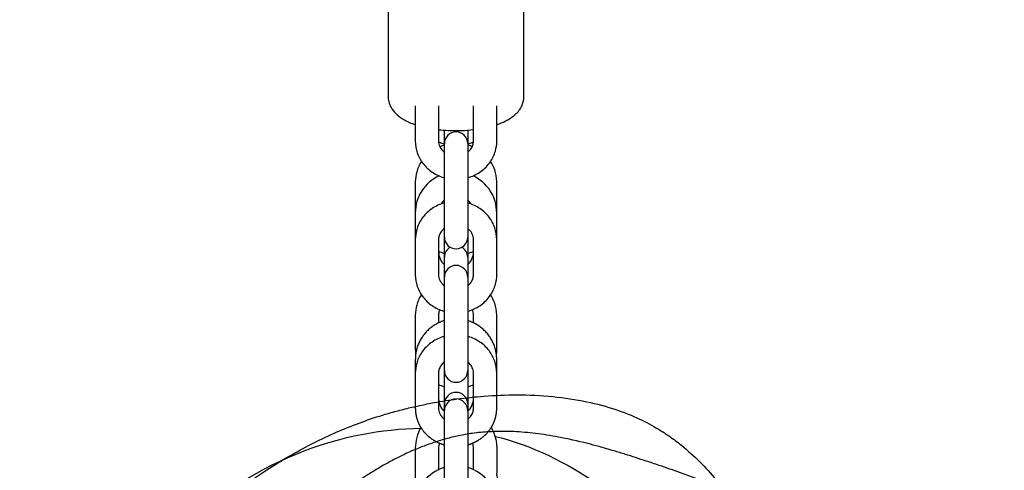
# Model space of a CAD drawing. Units: millimetres. Extents: x -1802 to 9484, y -5467 to 4689.
# Drawn here: x 2943 to 3197, y 80 to 196 of the extents above; entities that cross this region are included whole.
import ezdxf

# ---------------------------------------------------------------- set-up
doc = ezdxf.new("R2010")
doc.units = ezdxf.units.MM
doc.header["$PDMODE"] = 35
doc.header["$PDSIZE"] = 5
doc.layers.add('CN007-2D', color=7, linetype='Continuous', lineweight=25)
doc.layers.add('DIM', color=2, linetype='Continuous', lineweight=25)
doc.styles.add('KL2021', font='arial.ttf')
doc.dimstyles.new('KL DIM', dxfattribs={"dimscale": 70, "dimtxt": 3, "dimasz": 1, "dimexe": 0.18, "dimexo": 0.0625, "dimgap": 0.09, "dimtad": 0, "dimtih": 1, "dimtoh": 1, "dimdec": 0, "dimzin": 0, "dimdsep": 46, "dimtxsty": 'KL2021', "dimcen": 0.09, "dimclrt": 256, "dimadec": 0, "dimazin": 0, "dimtfac": 1, "dimtdec": 0, "dimtofl": 0, "dimtmove": 0, "dimatfit": 3, "dimfxl": 8, "dimfxlon": 1, "dimtfillclr": 256, "dimtolj": 1, "dimtzin": 0, "dimarcsym": 0})

# ---------------------------------------------------------------- blocks, each defined once
blk = doc.blocks.new('*D27')
at = {"layer": 'Defpoints', "color": 0, "transparency": 16777216}
for p in [(2397.17, 4689.17), (2397.17, -4660.44), (8901.15, -4660.44)]:
    blk.add_point(p, dxfattribs=at)
at = {"layer": 'DIM', "color": 0, "lineweight": -2, "transparency": 16777216}
for p, q in [((8341.15, 4689.17), (8913.75, 4689.17)), ((8901.15, 4619.17), (8901.15, 127.96)), ((8901.15, -4590.44), (8901.15, -99.22)), ((8341.15, -4660.44), (8913.75, -4660.44))]:
    blk.add_line(p, q, dxfattribs=at)
at = {"layer": 'DIM', "color": 0, "transparency": 16777216}
for points in [[(8889.49, 4619.17), (8912.82, 4619.17), (8901.15, 4689.17)], [(8889.49, -4590.44), (8912.82, -4590.44), (8901.15, -4660.44)]]:
    blk.add_solid(points, dxfattribs=at)
at = {"layer": 'DIM', "transparency": 16777216, "insert": (8901.15, 14.37), "char_height": 210, "attachment_point": 5, "style": 'KL2021'}
blk.add_mtext('\\A1;9350mm', dxfattribs=at)
blk = doc.blocks.new('*D33')
at = {"layer": 'Defpoints', "color": 0, "transparency": 16777216}
for p in [(6080.91, 3233.46), (18.8, 2.45), (6080.91, 2.45)]:
    blk.add_point(p, dxfattribs=at)
at = {"layer": 'DIM', "color": 0, "lineweight": -2, "transparency": 16777216}
for p, q in [((18.8, 2673.46), (18.8, 3246.06)), ((6080.91, 2673.46), (6080.91, 3246.06)), ((88.8, 3233.46), (2487.83, 3233.46)), ((6010.91, 3233.46), (3611.88, 3233.46))]:
    blk.add_line(p, q, dxfattribs=at)
at = {"layer": 'DIM', "color": 0, "transparency": 16777216}
for points in [[(88.8, 3245.13), (88.8, 3221.8), (18.8, 3233.46)], [(6010.91, 3245.13), (6010.91, 3221.8), (6080.91, 3233.46)]]:
    blk.add_solid(points, dxfattribs=at)
at = {"layer": 'DIM', "transparency": 16777216, "insert": (3049.86, 3233.46), "char_height": 210, "attachment_point": 5, "style": 'KL2021'}
blk.add_mtext('\\A1;6062mm', dxfattribs=at)
blk = doc.blocks.new('*D34')
at = {"layer": 'Defpoints', "color": 0, "transparency": 16777216}
for p in [(1554.23, 2589.68), (1568.39, -2645.44), (6872.81, -2645.44)]:
    blk.add_point(p, dxfattribs=at)
at = {"layer": 'DIM', "color": 0, "lineweight": -2, "transparency": 16777216}
for p, q in [((6312.81, 2589.68), (6885.41, 2589.68)), ((6872.81, 2519.68), (6872.81, 85.71)), ((6872.81, -2575.44), (6872.81, -141.47)), ((6312.81, -2645.44), (6885.41, -2645.44))]:
    blk.add_line(p, q, dxfattribs=at)
at = {"layer": 'DIM', "color": 0, "transparency": 16777216}
for points in [[(6861.14, 2519.68), (6884.47, 2519.68), (6872.81, 2589.68)], [(6861.14, -2575.44), (6884.47, -2575.44), (6872.81, -2645.44)]]:
    blk.add_solid(points, dxfattribs=at)
at = {"layer": 'DIM', "transparency": 16777216, "insert": (6872.81, -27.88), "char_height": 210, "attachment_point": 5, "style": 'KL2021'}
blk.add_mtext('\\A1;5235mm', dxfattribs=at)
blk = doc.blocks.new('CN-007-Natural Scramble_PLAN')
at = {"layer": 'CN007-2D'}
for points in [[(3058.57, 167.95), (3058.57, 71.71, -1), (3052.57, 71.71), (3052.57, 167.95)], [(3046.51, 91.43, 0.133538), (3045.07, 86.11), (3045.07, 76.83)], [(3051.27, 87.44, 0.075253), (3051.07, 86.11), (3051.07, 80.6)], [(3060.07, 80.6), (3060.07, 86.11, 0.075253), (3059.87, 87.44)], [(3052.57, 81.17, 0.331679), (3045.07, 71.11), (3045.07, 63.64)], [(3066.07, 66.21), (3066.07, 71.11, 0.331679), (3058.57, 81.17)]]:
    blk.add_lwpolyline(points, format="xyb", dxfattribs=at)
for centre, radius, start, end in [((3055.57, 164.59), 3, 0, 180), ((3055.57, 174.53), 10.5, 244.6436, 253.3985), ((3055.57, 174.53), 10.5, 286.6015, 295.3564), ((3055.57, 146.72), 10.5, 114.6942, 180), ((3055.57, 146.72), 10.5, 0, 65.3058), ((3055.57, 146.72), 4.5, 131.8103, 149.1934), ((3055.57, 146.72), 4.5, 30.8066, 48.1897), ((3055.57, 140.49), 3, 180, 0), ((3055.57, 135.32), 3, 120.4414, 180), ((3055.57, 135.32), 3, 0, 59.5586), ((3055.57, 136.72), 4.5, 180, 228.1897), ((3055.57, 136.72), 4.5, 311.8103, 0), ((3055.57, 130.2), 3, 0, 180), ((3055.57, 106.1), 3, 180, 0), ((3055.57, 97.51), 3, 0, 180), ((3055.57, 98.92), 4.5, 180, 228.1897), ((3055.57, 95.81), 3, 0, 180), ((3055.57, 98.92), 4.5, 311.8103, 0), ((3055.57, 86.11), 10.5, 106.6015, 109.1813), ((3055.57, 86.11), 10.5, 70.8187, 73.3985)]:
    blk.add_arc(centre, radius, start, end, dxfattribs=at)
for points, knots in [([(3046.53, 226.27), (3044.92, 225.82), (3043.47, 225.24), (3040.89, 223.77), (3039.77, 222.86), (3038.43, 220.79), (3038.07, 219.74), (3038.07, 218.66), (3038.07, 204.62), (3038.07, 190.59), (3038.07, 176.56), (3038.07, 176.56), (3038.07, 176.56), (3038.07, 175.47), (3038.44, 174.41), (3039.79, 172.35), (3040.92, 171.45), (3043.09, 170.22), (3044.04, 169.8), (3045.07, 169.44)], [0, 0, 0, 0, 0.34902, 0.34902, 0.71419, 0.71419, 0.979461, 0.979461, 0.979461, 1.979461, 1.979461, 1.979461, 1.979887, 1.979887, 2.24606, 2.24606, 2.611881, 2.611881, 2.849389, 2.849389, 2.849389, 2.849389]), ([(3066.07, 169.44), (3066.48, 169.58), (3066.88, 169.74), (3068.63, 170.48), (3069.83, 171.18), (3071.52, 172.68), (3072.11, 173.39), (3072.86, 174.94), (3073.07, 175.75), (3073.07, 176.56), (3073.07, 190.59), (3073.07, 204.62), (3073.07, 218.66), (3073.07, 219.47), (3072.86, 220.28), (3072.11, 221.85), (3071.51, 222.57), (3069.82, 224.07), (3068.61, 224.77), (3066.41, 225.71), (3065.52, 226.01), (3064.58, 226.28)], [0, 0, 0, 0, 0.095084, 0.095084, 0.433103, 0.433103, 0.670982, 0.670982, 0.869928, 0.869928, 0.869928, 1.869928, 1.869928, 1.869928, 2.070089, 2.070089, 2.309072, 2.309072, 2.646964, 2.646964, 2.851074, 2.851074, 2.851074, 2.851074]), ([(3045.07, 174.29), (3045.07, 171.25), (3045.07, 168.22), (3045.07, 165.19), (3045.07, 164.16), (3045.24, 163.14), (3045.92, 161.18), (3046.42, 160.26), (3047.71, 158.59), (3048.5, 157.85), (3050.3, 156.62), (3051.32, 156.15), (3052.44, 155.81), (3052.5, 155.79), (3052.57, 155.78)], [0, 0, 0, 0, 1, 1, 1, 1.304573, 1.304573, 1.612587, 1.612587, 1.928964, 1.928964, 2.254385, 2.254385, 2.273748, 2.273748, 2.273748, 2.273748]), ([(3051.07, 174.29), (3051.07, 171.25), (3051.07, 168.22), (3051.07, 165.19), (3051.07, 164.73), (3051.17, 164.28), (3051.54, 163.44), (3051.81, 163.05), (3052.28, 162.58), (3052.42, 162.46), (3052.57, 162.35)], [0, 0, 0, 0, 1, 1, 1, 1.388475, 1.388475, 1.742896, 1.742896, 1.872857, 1.872857, 1.872857, 1.872857]), ([(3058.57, 162.35), (3058.85, 162.56), (3059.09, 162.8), (3059.57, 163.4), (3059.76, 163.76), (3060.01, 164.48), (3060.07, 164.84), (3060.07, 165.19), (3060.07, 168.22), (3060.07, 171.25), (3060.07, 174.29)], [0, 0, 0, 0, 0.246989, 0.246989, 0.572317, 0.572317, 0.872857, 0.872857, 0.872857, 1.872857, 1.872857, 1.872857, 1.872857]), ([(3058.57, 155.78), (3058.74, 155.82), (3058.91, 155.87), (3060.14, 156.28), (3061.16, 156.8), (3062.95, 158.12), (3063.73, 158.91), (3064.97, 160.68), (3065.43, 161.65), (3065.95, 163.49), (3066.07, 164.34), (3066.07, 165.19), (3066.07, 168.22), (3066.07, 171.25), (3066.07, 174.29)], [0, 0, 0, 0, 0.051713, 0.051713, 0.382884, 0.382884, 0.707331, 0.707331, 1.022314, 1.022314, 1.273748, 1.273748, 1.273748, 2.273748, 2.273748, 2.273748, 2.273748]), ([(3060.07, 168.1), (3059.07, 167.98), (3058.04, 167.9), (3055.21, 167.79), (3053.39, 167.85), (3051.44, 168.05), (3051.25, 168.08), (3051.07, 168.1)], [4.4286358, 4.4286358, 4.4286358, 4.4286358, 4.6222043, 4.6222043, 4.9604559, 4.9604559, 4.9961422, 4.9961422, 4.9961422, 4.9961422]), ([(3052.57, 164.2), (3052.4, 164.15), (3052.23, 164.1), (3051.83, 163.97), (3051.61, 163.89), (3051.38, 163.79)], [5.0095488, 5.0095488, 5.0095488, 5.0095488, 5.0611146, 5.0611146, 5.1324104, 5.1324104, 5.1324104, 5.1324104]), ([(3059.75, 163.79), (3059.43, 163.93), (3059.1, 164.04), (3058.7, 164.16), (3058.63, 164.18), (3058.57, 164.2)], [4.2923676, 4.2923676, 4.2923676, 4.2923676, 4.395584, 4.395584, 4.4152292, 4.4152292, 4.4152292, 4.4152292]), ([(3046.66, 159.99), (3046.11, 159.16), (3045.69, 158.26), (3045.19, 156.49), (3045.07, 155.64), (3045.07, 154.79), (3045.07, 146.8), (3045.07, 138.8), (3045.07, 130.8), (3045.07, 129.77), (3045.24, 128.74), (3045.92, 126.79), (3046.42, 125.86), (3047.71, 124.19), (3048.5, 123.46), (3050.3, 122.23), (3051.32, 121.75), (3052.44, 121.42), (3052.5, 121.4), (3052.57, 121.38)], [0, 0, 0, 0, 0.293495, 0.293495, 0.544775, 0.544775, 0.544775, 1.544775, 1.544775, 1.544775, 1.849348, 1.849348, 2.157362, 2.157362, 2.473739, 2.473739, 2.79916, 2.79916, 2.818523, 2.818523, 2.818523, 2.818523]), ([(3058.57, 121.38), (3058.74, 121.43), (3058.91, 121.48), (3060.14, 121.89), (3061.16, 122.41), (3062.95, 123.73), (3063.73, 124.52), (3064.97, 126.29), (3065.43, 127.26), (3065.95, 129.1), (3066.07, 129.95), (3066.07, 130.8), (3066.07, 138.8), (3066.07, 146.8), (3066.07, 154.79), (3066.07, 155.82), (3065.89, 156.85), (3065.29, 158.58), (3064.93, 159.31), (3064.48, 159.99)], [0, 0, 0, 0, 0.051713, 0.051713, 0.382884, 0.382884, 0.707331, 0.707331, 1.022314, 1.022314, 1.273748, 1.273748, 1.273748, 2.273748, 2.273748, 2.273748, 2.578073, 2.578073, 2.818523, 2.818523, 2.818523, 2.818523]), ([(3052.57, 149.31), (3052.4, 149.26), (3052.23, 149.21), (3050.99, 148.8), (3049.98, 148.28), (3048.19, 146.96), (3047.41, 146.17), (3046.17, 144.4), (3045.71, 143.43), (3045.19, 141.59), (3045.07, 140.74), (3045.07, 139.89)], [5.009438, 5.009438, 5.009438, 5.009438, 5.061151, 5.061151, 5.392321, 5.392321, 5.716768, 5.716768, 6.031752, 6.031752, 6.283185, 6.283185, 6.283185, 6.283185]), ([(3066.07, 139.89), (3066.07, 140.92), (3065.89, 141.95), (3065.22, 143.9), (3064.71, 144.83), (3063.42, 146.5), (3062.63, 147.24), (3060.83, 148.46), (3059.82, 148.94), (3058.7, 149.27), (3058.63, 149.29), (3058.57, 149.31)], [3.141593, 3.141593, 3.141593, 3.141593, 3.446165, 3.446165, 3.75418, 3.75418, 4.070557, 4.070557, 4.395978, 4.395978, 4.41534, 4.41534, 4.41534, 4.41534]), ([(3052.57, 142.74), (3052.29, 142.52), (3052.04, 142.28), (3051.57, 141.69), (3051.37, 141.32), (3051.13, 140.6), (3051.07, 140.25), (3051.07, 139.89), (3051.07, 136.86), (3051.07, 133.83), (3051.07, 130.8), (3051.07, 130.34), (3051.17, 129.88), (3051.54, 129.04), (3051.81, 128.66), (3052.28, 128.19), (3052.42, 128.07), (3052.57, 127.96)], [0, 0, 0, 0, 0.246989, 0.246989, 0.572317, 0.572317, 0.872857, 0.872857, 0.872857, 1.872857, 1.872857, 1.872857, 2.261332, 2.261332, 2.615752, 2.615752, 2.745714, 2.745714, 2.745714, 2.745714]), ([(3058.57, 127.96), (3058.85, 128.17), (3059.09, 128.41), (3059.57, 129.01), (3059.76, 129.37), (3060.01, 130.09), (3060.07, 130.44), (3060.07, 130.8), (3060.07, 133.83), (3060.07, 136.86), (3060.07, 139.89), (3060.07, 140.35), (3059.97, 140.81), (3059.59, 141.65), (3059.33, 142.03), (3058.85, 142.5), (3058.72, 142.62), (3058.57, 142.74)], [0, 0, 0, 0, 0.246989, 0.246989, 0.572317, 0.572317, 0.872857, 0.872857, 0.872857, 1.872857, 1.872857, 1.872857, 2.261332, 2.261332, 2.615752, 2.615752, 2.745714, 2.745714, 2.745714, 2.745714]), ([(3051.07, 136.84), (3051.49, 136.65), (3051.93, 136.49), (3052.44, 136.34), (3052.5, 136.32), (3052.57, 136.31)], [1.1173282, 1.1173282, 1.1173282, 1.1173282, 1.2539913, 1.2539913, 1.2736365, 1.2736365, 1.2736365, 1.2736365]), ([(3058.57, 136.31), (3058.74, 136.35), (3058.91, 136.4), (3059.41, 136.57), (3059.74, 136.7), (3060.07, 136.84)], [1.8679561, 1.8679561, 1.8679561, 1.8679561, 1.919522, 1.919522, 2.0242645, 2.0242645, 2.0242645, 2.0242645]), ([(3046.64, 125.62), (3046.1, 124.8), (3045.68, 123.9), (3045.19, 122.15), (3045.07, 121.3), (3045.07, 120.45), (3045.07, 117.42), (3045.07, 114.4), (3045.07, 111.37), (3045.07, 110.97), (3045.09, 110.58), (3045.14, 110.18)], [0, 0, 0, 0, 0.290509, 0.290509, 0.541789, 0.541789, 0.541789, 1.541789, 1.541789, 1.541789, 1.659247, 1.659247, 1.659247, 1.659247]), ([(3065.99, 110.18), (3066.04, 110.58), (3066.07, 110.97), (3066.07, 111.37), (3066.07, 114.4), (3066.07, 117.42), (3066.07, 120.45), (3066.07, 121.48), (3065.89, 122.5), (3065.3, 124.23), (3064.94, 124.95), (3064.49, 125.62)], [0, 0, 0, 0, 0.117458, 0.117458, 0.117458, 1.117458, 1.117458, 1.117458, 1.421783, 1.421783, 1.659247, 1.659247, 1.659247, 1.659247]), ([(3051.36, 121.8), (3051.32, 121.7), (3051.28, 121.6), (3051.13, 121.16), (3051.07, 120.8), (3051.07, 120.45), (3051.07, 119.77), (3051.07, 119.09), (3051.07, 118.4)], [0, 0, 0, 0, 0.086255, 0.086255, 0.387434, 0.387434, 0.387434, 1.387434, 1.387434, 1.387434, 1.387434]), ([(3060.07, 118.4), (3060.07, 119.09), (3060.07, 119.77), (3060.07, 120.45), (3060.07, 120.91), (3059.97, 121.36), (3059.78, 121.8)], [0, 0, 0, 0, 1, 1, 1, 1.387434, 1.387434, 1.387434, 1.387434]), ([(3052.57, 114.92), (3052.4, 114.87), (3052.23, 114.82), (3050.99, 114.41), (3049.98, 113.89), (3048.19, 112.57), (3047.41, 111.78), (3046.17, 110.01), (3045.71, 109.04), (3045.19, 107.2), (3045.07, 106.35), (3045.07, 105.5)], [5.009438, 5.009438, 5.009438, 5.009438, 5.061151, 5.061151, 5.392321, 5.392321, 5.716768, 5.716768, 6.031752, 6.031752, 6.283185, 6.283185, 6.283185, 6.283185]), ([(3066.07, 105.5), (3066.07, 106.53), (3065.89, 107.56), (3065.22, 109.51), (3064.71, 110.44), (3063.42, 112.11), (3062.63, 112.85), (3060.83, 114.07), (3059.82, 114.55), (3058.7, 114.88), (3058.63, 114.9), (3058.57, 114.92)], [3.141593, 3.141593, 3.141593, 3.141593, 3.446165, 3.446165, 3.75418, 3.75418, 4.070557, 4.070557, 4.395978, 4.395978, 4.41534, 4.41534, 4.41534, 4.41534]), ([(3052.57, 108.34), (3052.29, 108.13), (3052.04, 107.89), (3051.57, 107.29), (3051.37, 106.93), (3051.13, 106.21), (3051.07, 105.86), (3051.07, 105.5), (3051.07, 102.47), (3051.07, 99.44), (3051.07, 96.41), (3051.07, 95.95), (3051.17, 95.49), (3051.54, 94.65), (3051.81, 94.27), (3052.28, 93.8), (3052.42, 93.68), (3052.57, 93.56)], [0, 0, 0, 0, 0.246989, 0.246989, 0.572317, 0.572317, 0.872857, 0.872857, 0.872857, 1.872857, 1.872857, 1.872857, 2.261332, 2.261332, 2.615752, 2.615752, 2.745714, 2.745714, 2.745714, 2.745714]), ([(3058.57, 93.56), (3058.85, 93.78), (3059.09, 94.02), (3059.57, 94.61), (3059.76, 94.98), (3060.01, 95.7), (3060.07, 96.05), (3060.07, 96.41), (3060.07, 99.44), (3060.07, 102.47), (3060.07, 105.5), (3060.07, 105.96), (3059.97, 106.42), (3059.59, 107.26), (3059.33, 107.64), (3058.85, 108.11), (3058.72, 108.23), (3058.57, 108.34)], [0, 0, 0, 0, 0.246989, 0.246989, 0.572317, 0.572317, 0.872857, 0.872857, 0.872857, 1.872857, 1.872857, 1.872857, 2.261332, 2.261332, 2.615752, 2.615752, 2.745714, 2.745714, 2.745714, 2.745714]), ([(3051.07, 102.5), (3051.49, 102.31), (3051.93, 102.15), (3052.44, 102), (3052.5, 101.98), (3052.57, 101.96)], [1.1173282, 1.1173282, 1.1173282, 1.1173282, 1.2539913, 1.2539913, 1.2736365, 1.2736365, 1.2736365, 1.2736365]), ([(3058.57, 101.96), (3058.74, 102.01), (3058.91, 102.06), (3059.41, 102.23), (3059.74, 102.36), (3060.07, 102.5)], [1.8679561, 1.8679561, 1.8679561, 1.8679561, 1.919522, 1.919522, 2.0242645, 2.0242645, 2.0242645, 2.0242645]), ([(2974.7, -51.82), (2964.9, -37.09), (2956.26, 3.32), (2969.8, 48.73), (2988.82, 67.19), (2993.32, 70.79), (2993.91, 71.27), (2994.51, 71.75), (2996.9, 73.61), (2998.79, 75.05), (3002.68, 77.83), (3004.63, 79.16), (3008.55, 81.69), (3010.44, 82.86), (3014.29, 85.08), (3016.17, 86.11), (3020.01, 88.07), (3021.92, 88.99), (3025.81, 90.72), (3027.76, 91.53), (3031.74, 93.04), (3033.74, 93.74), (3037.14, 94.81), (3038.45, 95.2), (3040.82, 95.84), (3042.13, 96.17), (3044.38, 96.71), (3045.32, 96.93), (3047.47, 97.39), (3048.69, 97.64), (3051.9, 98.23), (3053.85, 98.54), (3058.14, 99.12), (3060.45, 99.36), (3065.61, 99.75), (3068.45, 99.86), (3074.38, 99.86), (3077.48, 99.71), (3083.5, 99.12), (3086.42, 98.69), (3091.86, 97.55), (3094.4, 96.87), (3098.96, 95.34), (3101.01, 94.51), (3104.63, 92.82), (3106.19, 91.98), (3108.09, 90.84), (3108.47, 90.6), (3108.91, 90.32), (3108.98, 90.27), (3109.08, 90.21), (3109.1, 90.2), (3109.13, 90.18), (3109.14, 90.17), (3109.15, 90.17), (3109.15, 90.17), (3109.15, 90.16), (3109.15, 90.16), (3109.16, 90.16), (3109.16, 90.16), (3109.24, 90.11), (3109.4, 90), (3109.88, 89.68), (3110.24, 89.44), (3111.67, 88.45), (3112.7, 87.67), (3115.37, 85.51), (3116.95, 84.09), (3119.94, 81.11), (3121.36, 79.57), (3123.48, 77.06), (3124.26, 76.1), (3124.99, 75.16)], [0, 0, 0, 0, 53.561225, 115.379942, 132.451936, 132.451936, 132.451936, 142.452054, 142.452054, 170.729167, 170.729167, 194.786631, 194.786631, 214.045428, 214.045428, 229.897114, 229.897114, 243.328966, 243.328966, 254.99884, 254.99884, 265.381036, 265.381036, 271.506192, 271.506192, 276.058841, 276.058841, 279.482941, 279.482941, 284.250199, 284.250199, 292.211552, 292.211552, 301.979228, 301.979228, 314.099576, 314.099576, 327.373539, 327.373539, 340.040791, 340.040791, 351.553899, 351.553899, 361.857329, 361.857329, 371.11187, 371.11187, 373.461942, 373.461942, 373.902569, 373.902569, 374.067804, 374.067804, 374.099054, 374.099054, 374.114679, 374.114679, 374.122491, 374.122491, 374.126397, 374.126397, 374.626402, 374.626402, 376.126493, 376.126493, 380.628784, 380.628784, 388.170476, 388.170476, 395.928781, 395.928781, 400.752858, 400.752858, 400.752858, 400.752858]), ([(2955.1, -1.74), (2955.58, 11.74), (2964.79, 49.2), (3001.78, 84.37), (3036.28, 91.11), (3046.42, 91.26)], [209.610066, 209.610066, 209.610066, 209.610066, 249.427462, 319.840338, 349.768029, 349.768029, 349.768029, 349.768029]), ([(3142.88, 71.84), (3144.06, 69.79), (3145.24, 67.75), (3146.42, 65.71), (3146.48, 65.67), (3146.53, 65.62), (3146.95, 65.29), (3147.32, 64.97), (3148.06, 64.28), (3148.43, 63.91), (3149.12, 63.19), (3149.46, 62.8), (3150.14, 62.01), (3150.47, 61.59), (3151.11, 60.75), (3151.41, 60.33), (3151.96, 59.51), (3152.21, 59.1), (3152.43, 58.73), (3152.65, 58.35), (3152.85, 57.98), (3153.18, 57.26), (3153.32, 56.92), (3153.53, 56.3), (3153.6, 56.01), (3153.66, 55.52), (3153.66, 55.31), (3153.59, 54.96), (3153.52, 54.81), (3153.31, 54.59), (3153.16, 54.53), (3152.95, 54.5), (3152.92, 54.5), (3152.89, 54.5), (3158.04, 45.58), (3163.19, 36.67), (3168.33, 27.75), (3168.3, 27.53), (3168.27, 27.3), (3168.24, 27.07), (3167.82, 23.94), (3167.41, 20.81), (3166.99, 17.68), (3167.23, 17.26), (3167.48, 16.84), (3167.72, 16.42), (3167.67, 15.97), (3167.62, 15.52), (3167.57, 15.08), (3164.61, 13.37), (3161.65, 11.66), (3158.69, 9.95), (3158.64, 9.92), (3158.58, 9.98), (3158.42, 10.52), (3158.34, 11.31), (3158.29, 12.51), (3158.26, 13.33), (3158.23, 14.33), (3158.18, 17.45), (3158.16, 19.87), (3157.99, 24.46), (3157.88, 26.5), (3157.66, 29.07), (3157.62, 29.51), (3157.57, 29.96), (3157.48, 30.85), (3157.39, 31.75), (3157.18, 33.75), (3157.05, 34.85), (3156.8, 36.91), (3156.67, 37.84), (3156.4, 39.65), (3156.26, 40.5), (3155.94, 42.21), (3155.77, 43.05), (3155.38, 44.74), (3155.16, 45.59), (3154.65, 47.34), (3154.37, 48.23), (3153.7, 50.06), (3153.32, 51), (3152.45, 52.88), (3151.97, 53.8), (3150.82, 55.77), (3150.11, 56.84), (3148.41, 59.09), (3147.39, 60.28), (3145.06, 62.68), (3143.71, 63.89), (3140.79, 66.25), (3139.19, 67.39), (3135.88, 69.55), (3134.15, 70.57), (3130.62, 72.49), (3128.82, 73.39), (3125.03, 75.16), (3123.04, 76.02), (3118.45, 77.91), (3115.9, 78.88), (3111.59, 80.44), (3109.77, 81.07), (3106.84, 82.07), (3105.73, 82.44), (3103.71, 83.1), (3102.8, 83.4), (3101.02, 83.97), (3100.15, 84.25), (3098.3, 84.83), (3097.3, 85.13), (3095, 85.81), (3093.69, 86.19), (3091.45, 86.81), (3090.48, 87.06), (3086.89, 87.98), (3084.44, 88.53), (3080.01, 89.36), (3078.05, 89.67), (3074.22, 90.13), (3072.35, 90.3), (3068.57, 90.46), (3066.64, 90.47), (3063.24, 90.31), (3061.76, 90.19), (3059.08, 89.84), (3057.88, 89.65), (3055.56, 89.18), (3054.45, 88.92), (3052.16, 88.31), (3050.96, 87.95), (3048.68, 87.19), (3047.58, 86.79), (3045.45, 85.96), (3044.42, 85.52), (3042.35, 84.59), (3041.34, 84.1), (3039.21, 83.03), (3038.2, 82.48), (3036.03, 81.25), (3035.1, 80.69), (3033.2, 79.52), (3032.47, 79.05), (3031.18, 78.22), (3030.69, 77.9), (3029.96, 77.42), (3029.71, 77.26), (3029.45, 77.1), (3029.39, 77.06), (3029.39, 77.06)], [0, 0, 0, 0, 1, 1, 1, 1.246276, 1.246276, 2.840554, 2.840554, 4.434832, 4.434832, 5.937223, 5.937223, 7.439615, 7.439615, 8.942007, 8.942007, 10.444399, 10.444399, 10.444399, 11.946791, 11.946791, 13.449183, 13.449183, 14.951575, 14.951575, 16.453966, 16.453966, 18.048244, 18.048244, 19.642522, 19.642522, 19.888798, 19.888798, 19.888798, 20.888798, 20.888798, 20.888798, 21.587271, 21.587271, 21.587271, 22.587271, 22.587271, 22.587271, 23.587271, 23.587271, 23.587271, 24.587271, 24.587271, 24.587271, 25.587271, 25.587271, 25.587271, 29.947758, 29.947758, 38.873964, 38.873964, 38.873964, 44.984694, 44.984694, 55.518334, 55.518334, 62.918897, 62.918897, 64.443623, 64.443623, 64.443623, 75.589451, 75.589451, 88.332574, 88.332574, 97.801302, 97.801302, 105.212438, 105.212438, 111.264465, 111.264465, 116.415981, 116.415981, 120.975998, 120.975998, 125.190357, 125.190357, 128.979084, 128.979084, 133.134471, 133.134471, 137.88304, 137.88304, 143.269505, 143.269505, 149.141869, 149.141869, 155.285917, 155.285917, 161.662573, 161.662573, 168.942177, 168.942177, 179.07022, 179.07022, 186.863649, 186.863649, 191.465296, 191.465296, 194.961934, 194.961934, 197.968324, 197.968324, 201.108837, 201.108837, 205.144889, 205.144889, 208.380469, 208.380469, 217.501807, 217.501807, 224.692418, 224.692418, 231.169019, 231.169019, 237.51706, 237.51706, 242.236571, 242.236571, 246.099461, 246.099461, 249.528765, 249.528765, 253.227898, 253.227898, 256.797904, 256.797904, 260.491671, 260.491671, 264.854381, 264.854381, 271.039634, 271.039634, 281.149136, 281.149136, 296.986756, 296.986756, 315.920461, 315.920461, 333.624273, 333.624273, 345.902458, 345.902458, 345.902458, 345.902458]), ([(3065.61, 89.18), (3066.16, 89.05), (3086.05, 83.94), (3120.06, 55.49), (3163.93, 5.55), (3150.02, -55.47), (3126.41, -81.12), (3115.18, -89.45)], [369.069519, 369.069519, 369.069519, 369.069519, 370.787343, 431.498642, 497.161263, 556.938474, 598.692856, 598.692856, 598.692856, 598.692856])]:
    blk.add_open_spline(points, degree=3, knots=knots, dxfattribs=at)
for points, weights, knots in [([(3052.57, 118.98), (3047.95, 117.6), (3045.07, 113.74), (3045.07, 108.92), (3045.07, 104.75), (3045.07, 100.58), (3045.07, 96.41), (3045.07, 95.38), (3045.24, 94.35), (3045.92, 92.4), (3046.42, 91.47), (3047.71, 89.8), (3048.5, 89.06), (3050.3, 87.84), (3051.32, 87.36), (3052.44, 87.03), (3052.5, 87.01), (3052.57, 86.99)], [1, 0.867855817158, 0.867855817158, 1, 1, 1, 1, 1, 1, 1, 1, 1, 1, 1, 1, 1, 1, 1], [0, 0, 0, 0, 1.281045, 1.281045, 1.281045, 2.281045, 2.281045, 2.281045, 2.585617, 2.585617, 2.893632, 2.893632, 3.210009, 3.210009, 3.53543, 3.53543, 3.554792, 3.554792, 3.554792, 3.554792]), ([(3058.57, 86.99), (3058.74, 87.04), (3058.91, 87.09), (3060.14, 87.5), (3061.16, 88.02), (3062.95, 89.34), (3063.73, 90.13), (3064.97, 91.9), (3065.43, 92.87), (3065.95, 94.71), (3066.07, 95.56), (3066.07, 96.41), (3066.07, 100.58), (3066.07, 104.75), (3066.07, 108.92), (3066.07, 113.74), (3063.19, 117.6), (3058.57, 118.98)], [1, 1, 1, 1, 1, 1, 1, 1, 1, 1, 1, 1, 1, 1, 1, 0.867855817158, 0.867855817158, 1], [0, 0, 0, 0, 0.051713, 0.051713, 0.382884, 0.382884, 0.707331, 0.707331, 1.022314, 1.022314, 1.273748, 1.273748, 1.273748, 2.273748, 2.273748, 2.273748, 3.554792, 3.554792, 3.554792, 3.554792]), ([(3064.62, 91.43), (3065.57, 89.81), (3066.07, 87.99), (3066.07, 86.11), (3066.07, 82.91), (3066.07, 79.71), (3066.07, 76.52), (3073.59, 75.31), (3080.84, 72.97), (3087.65, 69.55), (3088.34, 68.86), (3089.04, 68.16), (3089.73, 67.46), (3088.5, 67.46), (3087.27, 67.46), (3086.03, 67.46), (3084.14, 68.27), (3081.62, 69.42), (3076.34, 71.53), (3073.8, 72.47), (3069.24, 73.87), (3067.35, 74.38), (3065.39, 74.82)], [1, 0.97664001996, 0.97664001996, 1, 1, 1, 1, 0.992242065205, 0.992242065205, 1, 1, 1, 1, 1, 1, 1, 1, 1, 1, 1, 1, 1, 1], [0, 0, 0, 0, 0.531011, 0.531011, 0.531011, 1.531011, 1.531011, 1.531011, 1.836422, 1.836422, 1.836422, 2.836422, 2.836422, 2.836422, 3.836422, 3.836422, 3.836422, 16.786995, 16.786995, 26.525226, 26.525226, 32.865705, 32.865705, 32.865705, 32.865705])]:
    blk.add_rational_spline(points, weights, degree=3, knots=knots, dxfattribs=at)
blk.add_open_spline([(3051.07, 80.65), (3051.11, 80.65), (3051.15, 80.65), (3051.19, 80.65)], degree=3, dxfattribs=at)

msp = doc.modelspace()

# ---------------------------------------------------------------- block references
at = {"layer": 'CN007-2D'}
msp.add_blockref('CN-007-Natural Scramble_PLAN', (0, 0), dxfattribs=at)

# ---------------------------------------------------------------- dimensions: what is measured, and where the dimension line sits
at = {"layer": 'DIM'}
for base, p1, p2, picture, middle in [((8901.15, -4660.44), (2397.17, 4689.17), (2397.17, -4660.44), '*D27', (8901.15, 14.37)), ((6872.81, -2645.44), (1554.23, 2589.68), (1568.39, -2645.44), '*D34', (6872.81, -27.88))]:
    dim = msp.add_linear_dim(base=base, p1=p1, p2=p2, angle=90, dimstyle='KL DIM', override={"dimpost": 'mm'}, dxfattribs=at)
    dim.commit()
    dim.dimension.update_dxf_attribs({"geometry": picture, "text_midpoint": middle})
dim = msp.add_linear_dim(base=(6080.91, 3233.46), p1=(18.8, 2.45), p2=(6080.91, 2.45), dimstyle='KL DIM', override={"dimpost": 'mm'}, dxfattribs=at)
dim.commit()
dim.dimension.update_dxf_attribs({"geometry": '*D33', "text_midpoint": (3049.86, 3233.46)})

doc.saveas('drawing.dxf')
